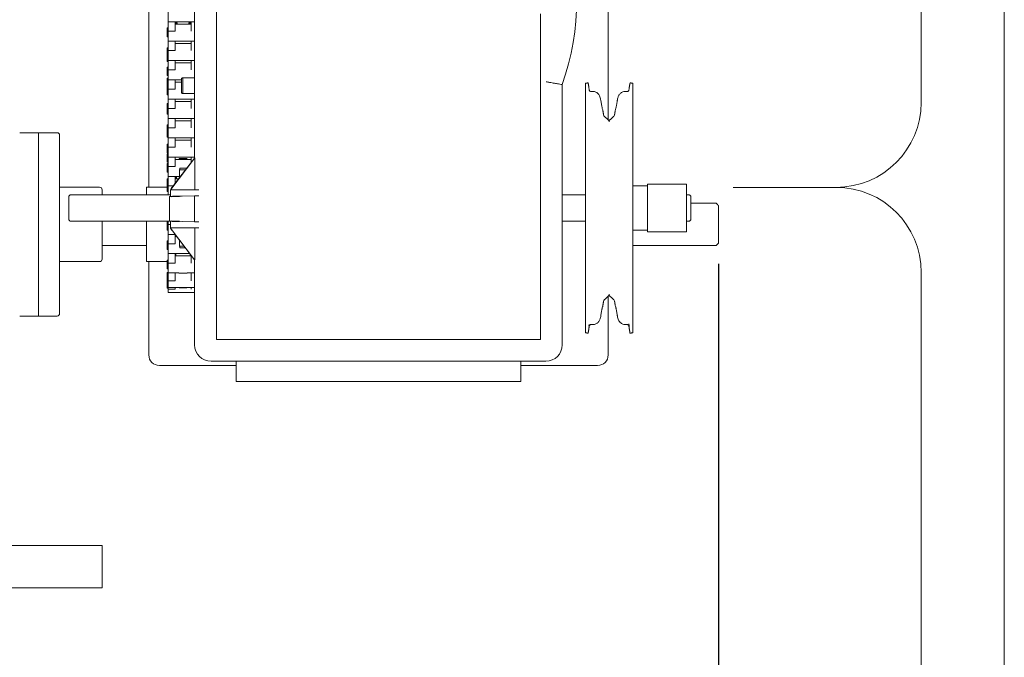
# Model space of a CAD drawing. Units: inches. Extents: x 0.8 to 29.2, y 2.9 to 20.5.
# Drawn here: x 23.2 to 25.5, y 17.2 to 18.7 of the extents above; entities that cross this region are included whole.
import ezdxf

# ---------------------------------------------------------------- set-up
doc = ezdxf.new("R2010")
doc.units = ezdxf.units.IN
doc.header["$MEASUREMENT"] = 0
doc.header["$PDSIZE"] = -1
doc.layers.add('DIM', color=1, linetype='Continuous')
doc.layers.add('SLD-0', color=1, linetype='Continuous', lineweight=15)
doc.styles.add('SLDTEXTSTYLE0', font='ARIAL.TTF', dxfattribs={"width": 0.7})
doc.dimstyles.new('SLDDIMSTYLE0', dxfattribs={"dimtxt": 0.15, "dimasz": 0.15, "dimexe": 0, "dimexo": 0.0625, "dimgap": 0.0375, "dimtad": 0, "dimtih": 1, "dimtoh": 1, "dimdec": 3, "dimlfac": 10, "dimrnd": 1e-09, "dimzin": 12, "dimdsep": 46, "dimtxsty": 'SLDTEXTSTYLE0', "dimsah": 1, "dimcen": 0.09, "dimadec": 0, "dimazin": 0, "dimtfac": 1, "dimtdec": 3, "dimtofl": 0, "dimtmove": 0, "dimatfit": 3, "dimfxl": 0, "dimtolj": 1, "dimtzin": 12, "dimarcsym": 0})

# ---------------------------------------------------------------- blocks, each defined once
blk = doc.blocks.new('*D16')
at = {"layer": 'Defpoints', "color": 0}
for p in [(24.8273, 18.2007), (22.4274, 16.6408), (22.4274, 16.4634)]:
    blk.add_point(p, dxfattribs=at)
at = {"layer": 'DIM', "color": 0, "lineweight": -2}
for p, q in [((24.8273, 18.1382), (24.8273, 16.6408)), ((22.4274, 16.5259), (22.4274, 16.6408)), ((22.5774, 16.6408), (23.179, 16.6408)), ((24.6773, 16.6408), (24.0757, 16.6408))]:
    blk.add_line(p, q, dxfattribs=at)
at = {"layer": 'DIM', "color": 0}
for points in [[(22.5774, 16.6658), (22.5774, 16.6158), (22.4274, 16.6408)], [(24.6773, 16.6658), (24.6773, 16.6158), (24.8273, 16.6408)]]:
    blk.add_solid(points, dxfattribs=at)
at = {"layer": 'DIM', "color": 0, "insert": (23.6273, 16.97), "char_height": 0.15, "attachment_point": 2, "style": 'SLDTEXTSTYLE0'}
blk.add_mtext('\\A1;24\\PTYPICAL\\PSIDE ROOM', dxfattribs=at)

msp = doc.modelspace()

# ---------------------------------------------------------------- linework, layer by layer
at = {"color": 7, "linetype": 'Continuous', "lineweight": 15}
for p, q in [((25.49935, 4.26339), (25.49935, 20.1487)), ((23.64592, 19.55999), (23.64592, 17.95999)), ((23.59483, 19.13249), (23.59483, 18.38712)), ((23.48709, 19.00951), (23.48709, 18.31842)), ((24.56759, 18.4771), (24.56759, 19.00951)), ((23.53284, 18.73066), (23.53284, 18.70754)), ((24.40842, 18.72627), (24.40842, 17.95999)), ((23.53009, 18.69208), (23.53009, 18.69318)), ((23.53009, 18.69208), (23.53009, 18.67208)), ((23.53284, 18.6852), (23.53284, 18.70754)), ((23.54884, 18.6852), (23.54884, 18.70754)), ((23.58634, 18.6852), (23.58634, 18.70754)), ((23.53284, 18.6852), (23.54884, 18.6852)), ((23.53284, 18.6852), (23.53284, 18.66208)), ((23.53009, 18.64662), (23.53009, 18.62662)), ((23.53284, 18.63974), (23.53284, 18.66208)), ((23.54884, 18.63974), (23.54884, 18.66208)), ((23.58634, 18.63974), (23.58634, 18.66208)), ((23.53009, 18.6191), (23.53009, 18.62662)), ((23.53284, 18.63974), (23.54884, 18.63974)), ((23.53284, 18.63974), (23.53284, 18.61662)), ((23.53009, 18.61395), (23.53009, 18.6191)), ((23.53009, 18.60116), (23.53009, 18.58116)), ((23.53284, 18.59428), (23.53284, 18.61662)), ((23.54884, 18.59428), (23.54884, 18.61662)), ((23.58634, 18.59428), (23.58634, 18.61662)), ((23.53009, 18.55987), (23.53009, 18.57472)), ((23.53284, 18.59428), (23.54884, 18.59428)), ((23.53284, 18.59428), (23.53284, 18.57116)), ((23.56685, 18.57601), (23.56685, 18.53851)), ((23.53009, 18.5557), (23.53009, 18.55987)), ((23.53009, 18.5557), (23.53009, 18.5357)), ((23.53284, 18.54882), (23.53284, 18.57116)), ((23.54884, 18.54882), (23.54884, 18.57116)), ((23.56385, 18.54024), (23.56385, 18.57428)), ((24.45951, 17.94749), (24.45951, 18.5598)), ((24.51402, 18.56291), (24.51402, 18.01824)), ((24.62536, 17.97594), (24.62536, 18.56291)), ((23.53284, 18.54882), (23.54884, 18.54882)), ((23.53284, 18.54882), (23.53284, 18.5257)), ((23.53009, 18.51025), (23.53009, 18.51549)), ((23.53009, 18.51025), (23.53009, 18.49025)), ((23.53284, 18.50337), (23.53284, 18.5257)), ((23.54884, 18.50337), (23.54884, 18.5257)), ((23.58634, 18.50337), (23.58634, 18.5257)), ((23.53284, 18.50337), (23.54884, 18.50337)), ((23.53284, 18.50337), (23.53284, 18.48025)), ((23.53009, 18.46479), (23.53009, 18.44479)), ((23.53284, 18.45791), (23.53284, 18.48025)), ((23.54884, 18.45791), (23.54884, 18.48025)), ((23.58634, 18.45791), (23.58634, 18.48025)), ((23.22734, 18.44655), (23.22734, 18.0153)), ((23.22734, 18.41082), (23.22734, 18.44655)), ((23.27734, 18.44055), (23.27734, 18.0213)), ((23.53009, 18.44141), (23.53009, 18.44479)), ((23.53009, 18.43626), (23.53009, 18.44141)), ((23.53284, 18.45791), (23.54884, 18.45791)), ((23.53284, 18.45791), (23.53284, 18.43479)), ((23.53009, 18.41933), (23.53009, 18.39933)), ((23.53284, 18.41245), (23.53284, 18.43479)), ((23.53284, 18.41245), (23.54884, 18.41245)), ((23.53284, 18.41245), (23.53284, 18.38933)), ((23.54884, 18.41245), (23.54884, 18.43479)), ((23.58634, 18.41245), (23.58634, 18.43479)), ((23.22734, 18.0153), (23.22734, 18.41082)), ((23.53009, 18.38218), (23.53009, 18.39703)), ((23.53284, 18.36699), (23.53284, 18.38933)), ((23.54884, 18.36699), (23.54884, 18.38933)), ((23.58634, 18.37607), (23.58634, 18.38933)), ((23.53009, 18.37703), (23.53009, 18.38218)), ((23.53009, 18.37387), (23.53009, 18.35387)), ((23.53284, 18.36699), (23.54884, 18.36699)), ((23.53284, 18.36699), (23.53284, 18.34387)), ((23.59538, 18.38749), (23.53851, 18.31339)), ((23.54923, 18.32772), (23.59504, 18.3874)), ((23.55814, 18.38473), (23.55814, 18.38555)), ((23.55814, 18.38555), (23.57682, 18.38555)), ((23.57682, 18.38473), (23.55814, 18.38473)), ((23.57682, 18.38473), (23.57682, 18.38555)), ((23.59488, 18.3874), (23.59495, 18.38749)), ((23.59488, 18.38749), (23.59488, 18.3874)), ((23.59527, 18.38749), (23.59488, 18.38749)), ((23.59504, 18.3874), (23.59488, 18.3874)), ((23.59538, 18.38749), (23.59527, 18.38749)), ((23.59538, 18.38749), (23.59538, 18.31249)), ((23.53284, 18.32154), (23.53284, 18.34387)), ((23.54884, 18.32728), (23.54884, 18.34387)), ((23.55034, 18.34387), (23.55034, 18.34279)), ((23.55942, 18.35917), (23.55942, 18.34099)), ((23.57337, 18.35917), (23.55942, 18.35917)), ((23.56054, 18.36317), (23.57644, 18.36317)), ((23.53009, 18.32842), (23.53009, 18.3378)), ((23.53009, 18.32842), (23.53009, 18.30842)), ((23.53284, 18.32154), (23.54453, 18.32154)), ((23.53284, 18.32154), (23.53284, 18.30062)), ((23.54593, 18.32352), (23.54918, 18.32772)), ((23.54918, 18.32765), (23.54593, 18.32341)), ((23.54593, 18.32341), (23.54593, 18.32352)), ((23.54918, 18.32765), (23.54923, 18.32772)), ((23.54923, 18.32772), (23.54918, 18.32772)), ((23.54918, 18.32772), (23.54918, 18.32765)), ((23.55034, 18.33842), (23.55034, 18.34279)), ((24.65989, 18.21317), (24.65989, 18.32567)), ((24.75169, 18.32567), (24.75169, 18.29583)), ((23.29919, 18.24122), (23.29919, 18.29762)), ((23.37734, 18.31242), (23.37734, 18.30062)), ((23.48149, 18.30062), (23.48149, 18.31842)), ((23.53783, 18.31249), (23.53783, 18.29624)), ((23.53783, 18.31249), (23.54044, 18.31249)), ((23.53851, 18.31339), (23.53851, 18.31249)), ((23.54044, 18.31249), (23.60461, 18.31249)), ((23.54487, 18.29761), (23.60461, 18.2982)), ((23.59483, 18.29777), (23.56661, 18.29749)), ((23.59527, 18.29799), (23.59483, 18.29777)), ((23.59483, 18.29777), (23.59483, 18.23722)), ((24.76169, 18.29762), (24.76169, 18.26942)), ((23.55912, 18.29624), (23.53533, 18.29624)), ((24.75169, 18.29583), (24.75169, 18.21317)), ((24.82734, 18.27487), (24.82734, 18.21812)), ((24.76169, 18.26942), (24.76169, 18.24122)), ((23.37734, 18.23822), (23.37734, 18.22588)), ((23.48149, 18.14342), (23.48149, 18.23822)), ((23.53009, 18.2375), (23.53009, 18.2175)), ((23.53284, 18.23062), (23.53284, 18.23822)), ((23.53284, 18.23062), (23.53783, 18.23062)), ((23.53284, 18.23062), (23.53284, 18.2075)), ((23.53533, 18.23874), (23.55912, 18.23874)), ((23.53783, 18.23874), (23.53783, 18.22249)), ((23.60461, 18.23678), (23.54487, 18.23738)), ((23.56661, 18.23749), (23.59483, 18.23722)), ((23.59483, 18.23722), (23.59527, 18.23699)), ((23.37734, 18.22588), (23.37734, 18.21513)), ((23.37734, 18.21513), (23.37734, 18.20799)), ((23.37734, 18.20799), (23.37734, 18.15021)), ((23.53284, 18.18516), (23.53284, 18.2075)), ((23.54044, 18.22249), (23.53783, 18.22249)), ((23.53845, 18.22166), (23.53845, 18.22249)), ((23.53845, 18.22166), (23.59475, 18.14749)), ((23.60461, 18.22249), (23.54044, 18.22249)), ((23.54918, 18.20717), (23.5459, 18.2115)), ((23.54884, 18.18516), (23.54884, 18.2075)), ((23.59449, 18.14749), (23.54918, 18.20717)), ((23.55034, 18.20564), (23.55034, 18.20263)), ((23.59531, 18.14749), (23.59531, 18.22249)), ((24.82734, 18.20067), (24.82734, 18.21812)), ((23.53009, 18.19204), (23.53009, 18.17204)), ((23.53284, 18.18516), (23.54884, 18.18516)), ((23.53284, 18.18516), (23.53284, 18.16204)), ((23.55942, 18.19369), (23.55942, 18.17967)), ((24.82734, 18.20067), (24.82734, 18.19726)), ((24.82734, 18.19726), (24.82734, 18.18697)), ((23.53284, 18.13971), (23.53284, 18.16204)), ((23.54884, 18.13971), (23.54884, 18.16204)), ((23.55034, 18.16204), (23.55034, 18.15659)), ((23.55942, 18.17967), (23.57006, 18.17967)), ((23.5731, 18.17567), (23.56054, 18.17567)), ((23.58462, 18.15659), (23.58462, 18.16049)), ((23.58634, 18.13971), (23.58634, 18.15822)), ((23.37734, 18.15021), (23.37734, 18.14942)), ((23.48709, 18.14342), (23.48709, 17.92392)), ((23.53009, 18.14659), (23.53009, 18.12659)), ((23.53284, 18.13971), (23.54884, 18.13971)), ((23.53284, 18.13971), (23.53284, 18.11659)), ((23.59449, 18.14749), (23.59475, 18.14749)), ((23.59531, 18.14749), (23.59475, 18.14749)), ((23.59483, 18.14749), (23.59483, 17.94749)), ((23.53009, 18.11238), (23.53009, 18.11752)), ((23.53009, 18.09238), (23.53009, 18.11238)), ((23.53284, 18.09816), (23.53284, 18.11673)), ((23.54884, 18.09816), (23.54884, 18.11673)), ((23.57682, 18.1163), (23.55814, 18.1163)), ((23.58634, 18.09816), (23.58634, 18.11659)), ((23.53009, 18.08101), (23.53009, 18.09238)), ((23.54884, 18.09816), (23.53284, 18.09816)), ((23.53284, 18.08238), (23.53284, 18.09816)), ((23.53284, 18.0787), (23.53284, 18.08238)), ((23.54884, 18.0787), (23.53284, 18.0787)), ((23.53284, 18.07101), (23.53284, 18.0787)), ((23.54884, 18.0787), (23.54884, 18.08238)), ((23.55814, 18.08195), (23.55814, 18.08238)), ((23.57682, 18.08195), (23.55814, 18.08195)), ((23.57682, 18.08195), (23.57682, 18.08238)), ((23.58634, 18.0787), (23.58634, 18.08238)), ((24.56759, 17.92392), (24.56759, 18.06175)), ((24.51402, 18.01824), (24.51402, 17.97594)), ((23.64592, 17.95999), (24.40842, 17.95999)), ((23.63342, 17.9089), (24.42092, 17.9089)), ((23.69234, 17.9089), (23.69234, 17.88542)), ((24.36234, 17.88542), (24.36234, 17.9089)), ((23.66834, 17.89892), (23.51209, 17.89892)), ((23.66834, 17.89892), (23.69234, 17.89892)), ((23.69234, 17.86142), (23.69234, 17.88542)), ((24.36234, 17.89892), (24.38634, 17.89892)), ((24.36234, 17.86142), (24.36234, 17.88542)), ((24.54259, 17.89892), (24.38634, 17.89892)), ((23.71634, 17.86142), (23.69234, 17.86142)), ((24.33834, 17.86142), (23.71634, 17.86142)), ((24.36234, 17.86142), (24.33834, 17.86142)), ((23.37745, 17.47564), (23.37745, 17.37614))]:
    msp.add_line(p, q, dxfattribs=at)
at = {"color": 7, "linetype": 'Continuous', "lineweight": 15, "flags": 128}
msp.add_lwpolyline([(24.55436, 18.03761), (24.55364, 18.0347), (24.55321, 18.03359)], dxfattribs=at)
at = {"color": 7, "linetype": 'Continuous', "lineweight": 15}
for centre, radius, start, end in [((23.89273, 18.75999), 0.60109, 340.54663, 19.45337), ((24.56292, 18.48962), 0.00625, 189, 228.32635), ((24.57646, 18.48962), 0.00625, 311.67365, 351), ((24.56344, 18.47242), 0.00625, 0, 48.32635), ((24.57594, 18.47242), 0.00625, 131.67365, 180), ((23.27134, 18.44055), 0.006, 0, 90), ((23.37134, 18.31242), 0.006, 0, 90), ((23.37134, 18.14942), 0.006, 270, 0), ((24.56344, 18.06642), 0.00625, 311.67365, 0), ((24.57594, 18.06642), 0.00625, 180, 228.32635), ((24.56292, 18.04922), 0.00625, 131.67365, 171), ((24.57646, 18.04922), 0.00625, 9, 48.32635), ((23.27134, 18.0213), 0.006, 270, 0), ((23.63342, 17.94749), 0.03859, 180, 270), ((24.42092, 17.94749), 0.03859, 270, 0), ((23.51209, 17.92392), 0.025, 180, 270), ((24.54259, 17.92392), 0.025, 270, 0)]:
    msp.add_arc(centre, radius, start, end, dxfattribs=at)
for centre, major_axis, ratio, start_param, end_param in [((23.54983, 18.32831), (0.0125, 0.01662), 0.0083845, 1.8694572, 2.6924908), ((23.54983, 18.29749), (0.0142, 0), 0.0087269, 0.0010447, 1.9273834), ((23.63277, 18.29798), (0.0375, 0), 0.0087269, 2.4202681, 3.1241394), ((23.63277, 18.237), (0.0375, 0), 0.0087269, 3.1590459, 3.8629173), ((23.54983, 18.2065), (-0.0125, 0.0168), 0.0083594, 0.4394951, 1.2625288)]:
    msp.add_ellipse(centre, major_axis=major_axis, ratio=ratio, start_param=start_param, end_param=end_param, dxfattribs=at)
for points in [[(23.53284, 18.69318), (23.53009, 18.69318)], [(23.53284, 18.69208), (23.53009, 18.69208)], [(23.53284, 18.70754), (23.59483, 18.70754)], [(23.55118, 18.70318), (23.54884, 18.70318)], [(23.58634, 18.70208), (23.54884, 18.70208)], [(23.55221, 18.70533), (23.55175, 18.70754)], [(23.55323, 18.70208), (23.55221, 18.70533)], [(23.55262, 18.70754), (23.55377, 18.70337)], [(23.55377, 18.70337), (23.55428, 18.70208)], [(23.58068, 18.70208), (23.58119, 18.70337)], [(23.58119, 18.70337), (23.58234, 18.70754)], [(23.58275, 18.70533), (23.58173, 18.70208)], [(23.58321, 18.70754), (23.58275, 18.70533)], [(23.58634, 18.70318), (23.58377, 18.70318)], [(23.53009, 18.67208), (23.53284, 18.67208)], [(23.53284, 18.64662), (23.53009, 18.64662)], [(23.53284, 18.66208), (23.59483, 18.66208)], [(23.58634, 18.65662), (23.54884, 18.65662)], [(23.53009, 18.62662), (23.53284, 18.62662)], [(23.53009, 18.61395), (23.53284, 18.61395)], [(23.53284, 18.60116), (23.53009, 18.60116)], [(23.53284, 18.61662), (23.59483, 18.61662)], [(23.58634, 18.61116), (23.54884, 18.61116)], [(23.53009, 18.58116), (23.53284, 18.58116)], [(23.53284, 18.57472), (23.53009, 18.57472)], [(23.56685, 18.57601), (23.56385, 18.57428)], [(23.59483, 18.57601), (23.56685, 18.57601)], [(23.53284, 18.5557), (23.53009, 18.5557)], [(23.53284, 18.57116), (23.56385, 18.57116)], [(23.56385, 18.5657), (23.54884, 18.5657)], [(24.45951, 18.5598), (24.45906, 18.55988)], [(24.52044, 18.56392), (24.51402, 18.56291)], [(24.52335, 18.54556), (24.52044, 18.56392)], [(24.61894, 18.56392), (24.61603, 18.54553)], [(24.62536, 18.56291), (24.61894, 18.56392)], [(23.53009, 18.5357), (23.53284, 18.5357)], [(23.56385, 18.54024), (23.56685, 18.53851)], [(23.56685, 18.53851), (23.59483, 18.53851)], [(24.53224, 18.54345), (24.52799, 18.54345)], [(24.61141, 18.54345), (24.60714, 18.54345)], [(23.53284, 18.51549), (23.53009, 18.51549)], [(23.53284, 18.51025), (23.53009, 18.51025)], [(23.53284, 18.5257), (23.59483, 18.5257)], [(23.58634, 18.52549), (23.54884, 18.52549)], [(23.58634, 18.52025), (23.54884, 18.52025)], [(24.55017, 18.52334), (24.55061, 18.52071)], [(24.58878, 18.52071), (24.58921, 18.52334)], [(23.53009, 18.49025), (23.53284, 18.49025)], [(24.55675, 18.48864), (24.5552, 18.49839)], [(24.5676, 18.47709), (24.55877, 18.48495)], [(24.58062, 18.48495), (24.57179, 18.47709)], [(24.58419, 18.49843), (24.58264, 18.48864)], [(23.53284, 18.46479), (23.53009, 18.46479)], [(23.53284, 18.48025), (23.59483, 18.48025)], [(23.58634, 18.47479), (23.54884, 18.47479)], [(23.22734, 18.44655), (23.18334, 18.44655)], [(23.27134, 18.44655), (23.22734, 18.44655)], [(23.53009, 18.44479), (23.53284, 18.44479)], [(23.53009, 18.43626), (23.53284, 18.43626)], [(23.53284, 18.41933), (23.53009, 18.41933)], [(23.53284, 18.43479), (23.59483, 18.43479)], [(23.58634, 18.42933), (23.54884, 18.42933)], [(23.53009, 18.39933), (23.53284, 18.39933)], [(23.53284, 18.39703), (23.53009, 18.39703)], [(23.53284, 18.38933), (23.59483, 18.38933)], [(23.53009, 18.37703), (23.53284, 18.37703)], [(23.53284, 18.37387), (23.53009, 18.37387)], [(23.58634, 18.38387), (23.54884, 18.38387)], [(23.55814, 18.38473), (23.55776, 18.38387)], [(23.57682, 18.38555), (23.57767, 18.38387)], [(23.5772, 18.38387), (23.57682, 18.38473)], [(23.53009, 18.35387), (23.53284, 18.35387)], [(23.53284, 18.34387), (23.55942, 18.34387)], [(23.55034, 18.34279), (23.55039, 18.34387)], [(23.55256, 18.34387), (23.55223, 18.34276)], [(23.55942, 18.35917), (23.56054, 18.36317)], [(23.53284, 18.3378), (23.53009, 18.3378)], [(23.53284, 18.32842), (23.53009, 18.32842)], [(23.55744, 18.33842), (23.54884, 18.33842)], [(23.55223, 18.34276), (23.55161, 18.33842)], [(24.65989, 18.32177), (24.62536, 18.32177)], [(24.75169, 18.32567), (24.65989, 18.32567)], [(23.37134, 18.31842), (23.27734, 18.31842)], [(23.30219, 18.30062), (23.29919, 18.29762)], [(23.53783, 18.30062), (23.30219, 18.30062)], [(23.53009, 18.31842), (23.48149, 18.31842)], [(23.53009, 18.30842), (23.53284, 18.30842)], [(24.51402, 18.30062), (24.45951, 18.30062)], [(24.75869, 18.30062), (24.75169, 18.30062)], [(24.76169, 18.29762), (24.75869, 18.30062)], [(23.53533, 18.29624), (23.53533, 18.23874)], [(24.82134, 18.28087), (24.76169, 18.28087)], [(24.82734, 18.27487), (24.82134, 18.28087)], [(23.29919, 18.24122), (23.30219, 18.23822)], [(23.30219, 18.23822), (23.53783, 18.23822)], [(23.53284, 18.2375), (23.53009, 18.2375)], [(24.45951, 18.23822), (24.51402, 18.23822)], [(24.75169, 18.23822), (24.75869, 18.23822)], [(24.75869, 18.23822), (24.76169, 18.24122)], [(23.53009, 18.2175), (23.53284, 18.2175)], [(23.53284, 18.2075), (23.54893, 18.2075)], [(24.62536, 18.21707), (24.65989, 18.21707)], [(24.65989, 18.21317), (24.75169, 18.21317)], [(23.37734, 18.18097), (23.48149, 18.18097)], [(23.53284, 18.19204), (23.53009, 18.19204)], [(23.55308, 18.20204), (23.54884, 18.20204)], [(24.62536, 18.18097), (24.82134, 18.18097)], [(24.82134, 18.18097), (24.82734, 18.18697)], [(23.53009, 18.17204), (23.53284, 18.17204)], [(23.53284, 18.16204), (23.58344, 18.16204)], [(23.56054, 18.17567), (23.55942, 18.17967)], [(23.27734, 18.14342), (23.37134, 18.14342)], [(23.48149, 18.14342), (23.53009, 18.14342)], [(23.53284, 18.14659), (23.53009, 18.14659)], [(23.58634, 18.15659), (23.54884, 18.15659)], [(23.53009, 18.12659), (23.53284, 18.12659)], [(23.53284, 18.11752), (23.53009, 18.11752)], [(23.53284, 18.11238), (23.53009, 18.11238)], [(23.53284, 18.11659), (23.55738, 18.11659)], [(23.55814, 18.1163), (23.55761, 18.11669)], [(23.57735, 18.11669), (23.57682, 18.1163)], [(23.57758, 18.11659), (23.59483, 18.11659)], [(23.53009, 18.09238), (23.53284, 18.09238)], [(23.53009, 18.08101), (23.53284, 18.08101)], [(23.53284, 18.08238), (23.59483, 18.08238)], [(23.53284, 18.07101), (23.59483, 18.07101)], [(24.5552, 18.04045), (24.55675, 18.0502)], [(24.55877, 18.05389), (24.5676, 18.06175)], [(24.57179, 18.06175), (24.58062, 18.05389)], [(24.58264, 18.0502), (24.58419, 18.04041)], [(23.18334, 18.0153), (23.22734, 18.0153)], [(23.22734, 18.0153), (23.27134, 18.0153)], [(24.55017, 18.0155), (24.55061, 18.01814)], [(24.58878, 18.01814), (24.58921, 18.0155)], [(24.51402, 17.97594), (24.52044, 17.97492)], [(24.52044, 17.97492), (24.52335, 17.99325)], [(24.52799, 17.99539), (24.53224, 17.99539)], [(24.60714, 17.99539), (24.61141, 17.99539)], [(24.61603, 17.99328), (24.61894, 17.97492)], [(24.61894, 17.97492), (24.62536, 17.97594)], [(23.37745, 17.47564), (22.6311, 17.47564)], [(22.6311, 17.37614), (23.37745, 17.37614)]]:
    msp.add_open_spline(points, degree=1, dxfattribs=at)
for points, knots in [([(23.55077, 18.70754), (23.5508, 18.707), (23.55091, 18.70524), (23.55131, 18.70338), (23.55159, 18.70208)], [0, 0, 0, 0, 0.30396464, 1, 1, 1, 1]), ([(23.58337, 18.70208), (23.58364, 18.7033), (23.58404, 18.70517), (23.58414, 18.70693), (23.58418, 18.70754)], [0, 0, 0, 0, 0.6558116, 1, 1, 1, 1]), ([(24.42156, 18.56642), (24.42161, 18.56641), (24.42433, 18.56594), (24.43122, 18.5647), (24.44163, 18.56289), (24.4511, 18.56125), (24.45762, 18.56013), (24.45858, 18.55996), (24.45906, 18.55988)], [0, 0, 0, 0, 0.00224951, 0.14163219, 0.35914506, 0.57368462, 0.78681796, 1, 1, 1, 1]), ([(24.528, 18.54355), (24.52748, 18.54354), (24.52635, 18.54353), (24.52486, 18.54423), (24.52382, 18.54497), (24.52344, 18.54545), (24.52335, 18.54556)], [0, 0, 0, 0, 0.289538, 0.6281756, 0.9117329, 1, 1, 1, 1]), ([(24.55016, 18.52347), (24.54999, 18.52444), (24.54955, 18.52709), (24.5485, 18.53097), (24.54662, 18.53506), (24.54407, 18.53849), (24.54081, 18.54115), (24.53714, 18.54279), (24.53426, 18.54354), (24.53258, 18.54338), (24.53223, 18.54335)], [0, 0, 0, 0, 0.1021496, 0.2763041, 0.4082703, 0.5578915, 0.7062827, 0.828743, 0.9643862, 1, 1, 1, 1]), ([(24.60716, 18.54334), (24.60681, 18.54337), (24.60518, 18.54355), (24.60242, 18.54283), (24.59921, 18.54146), (24.59659, 18.53958), (24.59444, 18.53736), (24.59268, 18.5348), (24.59128, 18.53187), (24.59016, 18.52843), (24.58957, 18.52557), (24.58929, 18.52384), (24.58922, 18.52347)], [0, 0, 0, 0, 0.0351131, 0.1661317, 0.2808625, 0.3885429, 0.4905826, 0.5927355, 0.7019712, 0.8190781, 0.9608303, 1, 1, 1, 1]), ([(24.61603, 18.54553), (24.61563, 18.54514), (24.61475, 18.54429), (24.61308, 18.54353), (24.6119, 18.54354), (24.6114, 18.54354)], [0, 0, 0, 0, 0.3300503, 0.71859, 1, 1, 1, 1]), ([(24.55379, 18.50363), (24.55379, 18.50362), (24.55382, 18.50356), (24.55367, 18.50414), (24.55336, 18.50555), (24.55284, 18.50817), (24.55214, 18.51189), (24.55131, 18.51658), (24.55071, 18.52011), (24.5504, 18.52204), (24.55039, 18.5221)], [0, 0, 0, 0, 0.01971677, 0.12093336, 0.25727452, 0.42409358, 0.60847651, 0.79881257, 0.99384749, 1, 1, 1, 1]), ([(24.55511, 18.49832), (24.55488, 18.49972), (24.55447, 18.50224), (24.55353, 18.50429), (24.55311, 18.50521)], [0, 0, 0, 0, 0.5535223, 1, 1, 1, 1]), ([(24.58628, 18.5052), (24.58586, 18.50428), (24.58493, 18.50227), (24.58452, 18.49981), (24.58429, 18.49848)], [0, 0, 0, 0, 0.459751, 1, 1, 1, 1]), ([(24.58879, 18.52091), (24.58855, 18.51945), (24.58801, 18.51619), (24.58722, 18.51175), (24.58647, 18.50779), (24.58595, 18.50518), (24.58563, 18.50379), (24.5856, 18.50367), (24.58559, 18.50363)], [0, 0, 0, 0, 0.1659201, 0.3695431, 0.5715387, 0.7707434, 0.9174907, 1, 1, 1, 1]), ([(23.54487, 18.29761), (23.5441, 18.29746), (23.54259, 18.29716), (23.54114, 18.2963), (23.54045, 18.29588), (23.54044, 18.29587)], [0, 0, 0, 0, 0.5043756, 0.9936973, 1, 1, 1, 1]), ([(23.54044, 18.23911), (23.54045, 18.23911), (23.5407, 18.23895), (23.54147, 18.23854), (23.5429, 18.23773), (23.54414, 18.23751), (23.54487, 18.23738)], [0, 0, 0, 0, 0.0063013, 0.1846246, 0.5248483, 1, 1, 1, 1]), ([(24.55059, 18.01794), (24.55087, 18.01959), (24.55144, 18.02301), (24.55225, 18.02755), (24.55295, 18.03128), (24.55346, 18.03376), (24.55375, 18.03506), (24.55378, 18.03517), (24.55379, 18.03521)], [0, 0, 0, 0, 0.18695291, 0.38957782, 0.59226514, 0.76961174, 0.91868673, 1, 1, 1, 1]), ([(24.55311, 18.03363), (24.55359, 18.03467), (24.55439, 18.03638), (24.55473, 18.03848), (24.55486, 18.0393)], [0, 0, 0, 0, 0.60748539, 1, 1, 1, 1]), ([(24.58429, 18.04036), (24.58454, 18.0389), (24.58497, 18.03645), (24.5859, 18.03445), (24.58628, 18.03364)], [0, 0, 0, 0, 0.5927086, 1, 1, 1, 1]), ([(24.58559, 18.03521), (24.58559, 18.03522), (24.58557, 18.03529), (24.58572, 18.0347), (24.58602, 18.03329), (24.58655, 18.03068), (24.58725, 18.02695), (24.58807, 18.02227), (24.58867, 18.01872), (24.58898, 18.0168), (24.58899, 18.01673)], [0, 0, 0, 0, 0.0193745, 0.1199567, 0.2555069, 0.4231669, 0.6072981, 0.7991672, 0.9922727, 1, 1, 1, 1]), ([(24.52305, 17.99536), (24.52287, 17.99442), (24.52256, 17.99276), (24.52229, 17.99163), (24.52222, 17.99137), (24.52228, 17.9916), (24.52252, 17.99215), (24.52305, 17.99302), (24.52409, 17.99416), (24.52578, 17.99507), (24.5272, 17.99552), (24.52794, 17.99539), (24.52796, 17.99538)], [0, 0, 0, 0, 0.2429835, 0.4273499, 0.5316071, 0.6036823, 0.6503269, 0.7032896, 0.7877495, 0.8864436, 0.9970147, 1, 1, 1, 1]), ([(24.53222, 17.99551), (24.53257, 17.99547), (24.5342, 17.9953), (24.53696, 17.99602), (24.54017, 17.99738), (24.5428, 17.99926), (24.54494, 18.00149), (24.5467, 18.00405), (24.5481, 18.00697), (24.54922, 18.01042), (24.54981, 18.01327), (24.5501, 18.015), (24.55016, 18.01538)], [0, 0, 0, 0, 0.0351127, 0.1661238, 0.2808531, 0.3885506, 0.4905222, 0.5927098, 0.7019442, 0.8190496, 0.9608001, 1, 1, 1, 1]), ([(24.58922, 18.01538), (24.58939, 18.0144), (24.58984, 18.01176), (24.59088, 18.00788), (24.59276, 18.00378), (24.59531, 18.00035), (24.59857, 17.99769), (24.60224, 17.99606), (24.60512, 17.99531), (24.60681, 17.99546), (24.60716, 17.9955)], [0, 0, 0, 0, 0.1021444, 0.2762731, 0.4082882, 0.5578638, 0.7062475, 0.8286883, 0.9643246, 1, 1, 1, 1]), ([(24.61142, 17.9953), (24.61168, 17.99532), (24.61259, 17.99542), (24.614, 17.9949), (24.61537, 17.99404), (24.61627, 17.9931), (24.61678, 17.9923), (24.61702, 17.9918), (24.61713, 17.99152), (24.61716, 17.9914), (24.6171, 17.99162), (24.61687, 17.99259), (24.6165, 17.9944), (24.61616, 17.9963), (24.61599, 17.99723)], [0, 0, 0, 0, 0.0348156, 0.1212783, 0.1923251, 0.2522377, 0.2996585, 0.3355874, 0.3714048, 0.4205227, 0.5025456, 0.6448391, 0.8263226, 1, 1, 1, 1])]:
    msp.add_open_spline(points, degree=3, knots=knots, dxfattribs=at)
at = {"layer": 'SLD-0'}
for p, q in [((25.3038, 18.518), (25.3038, 19.85571)), ((24.86182, 18.318), (25.1038, 18.318)), ((25.3038, 18.118), (25.3038, 15.84424))]:
    msp.add_line(p, q, dxfattribs=at)
at = {"layer": 'SLD-0', "color": 1, "linetype": 'Continuous', "lineweight": 0}
msp.add_arc((25.1038, 18.518), 0.2, 270, 0, dxfattribs=at)
at = {"layer": 'SLD-0'}
msp.add_arc((25.1038, 18.118), 0.2, 360, 90, dxfattribs=at)

# ---------------------------------------------------------------- dimensions: what is measured, and where the dimension line sits
at = {"layer": 'DIM'}
dim = msp.add_linear_dim(base=(22.42735, 16.64084), p1=(24.82734, 18.20067), p2=(22.42735, 16.46339), text='<>\\PTYPICAL\\PSIDE ROOM', dimstyle='SLDDIMSTYLE0', dxfattribs=at)
dim.commit()
dim.dimension.update_dxf_attribs({"geometry": '*D16', "text_midpoint": (23.62735, 16.64084)})

doc.saveas('drawing.dxf')
